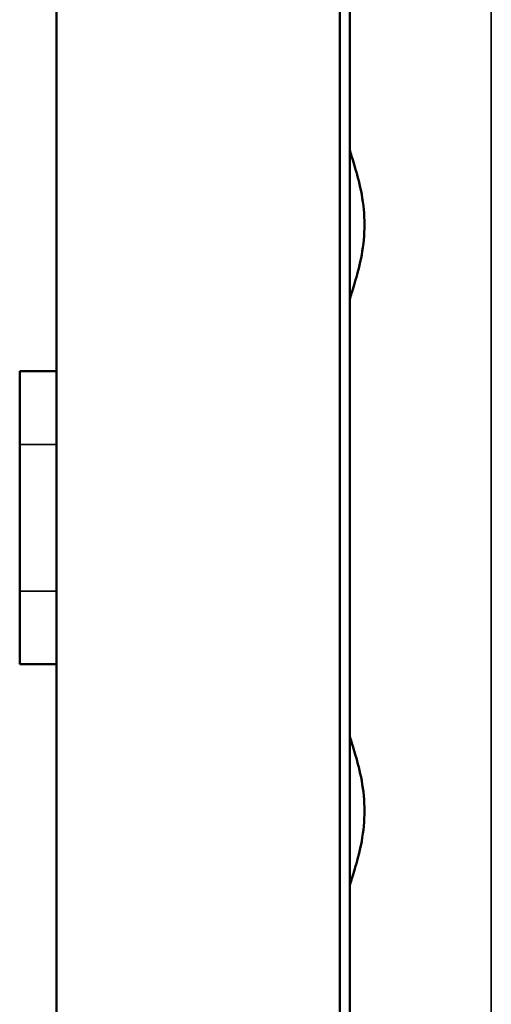
# Model space of a CAD drawing. Units: inches. Extents: x 1 to 168, y 1 to 130.
# Drawn here: x 78 to 80, y 55 to 59 of the extents above; entities that cross this region are included whole.
import ezdxf

# ---------------------------------------------------------------- set-up
doc = ezdxf.new("R2010")
doc.units = ezdxf.units.IN
doc.header["$LTSCALE"] = 7.692308
doc.header["$MEASUREMENT"] = 0
doc.layers.add('Visible (ANSI)', color=7, linetype='Continuous', lineweight=50)
doc.layers.add('Visible Narrow (ANSI)', color=7, linetype='Continuous', lineweight=35)

msp = doc.modelspace()

# ---------------------------------------------------------------- linework, layer by layer
at = {"layer": 'Visible (ANSI)'}
for p, q in [((78.1683, 50.6852), (78.1683, 85.1852)), ((79.1348, 85.1852), (79.1348, 50.6852)), ((79.1683, 50.6852), (79.1683, 85.1852)), ((78.1684, 78.4352), (78.1684, 57.4352)), ((79.1684, 58.1297), (79.1683, 58.1298)), ((79.1684, 57.7406), (79.1684, 58.1297)), ((79.1684, 57.7406), (79.1683, 57.7405)), ((78.0434, 57.4352), (78.1684, 57.4352)), ((78.0434, 56.4352), (78.0434, 57.4352)), ((78.1684, 56.4352), (78.0434, 56.4352)), ((78.1684, 56.4352), (78.1684, 50.6852)), ((79.1684, 56.1297), (79.1683, 56.1298)), ((79.1684, 55.7406), (79.1684, 56.1297)), ((79.1684, 55.7406), (79.1683, 55.7405))]:
    msp.add_line(p, q, dxfattribs=at)
for points in [[(79.1683, 58.1966), (79.1683, 58.1932), (79.1693, 58.1879), (79.1748, 58.1671), (79.1814, 58.1469), (79.1951, 58.1003), (79.2032, 58.0706), (79.215, 58.0051), (79.2185, 57.9692), (79.2185, 57.9352), (79.2185, 57.9011), (79.215, 57.8652), (79.2032, 57.7997), (79.1951, 57.77), (79.1814, 57.7234), (79.1748, 57.7032), (79.1693, 57.6825), (79.1683, 57.6771), (79.1683, 57.6738)], [(79.1683, 56.1966), (79.1683, 56.1932), (79.1693, 56.1879), (79.1748, 56.1671), (79.1814, 56.1469), (79.1951, 56.1003), (79.2032, 56.0706), (79.215, 56.0051), (79.2185, 55.9692), (79.2185, 55.9352), (79.2185, 55.9011), (79.215, 55.8652), (79.2032, 55.7997), (79.1951, 55.77), (79.1814, 55.7234), (79.1748, 55.7032), (79.1693, 55.6825), (79.1683, 55.6771), (79.1683, 55.6738)]]:
    msp.add_open_spline(points, degree=3, knots=[-0.911686, -0.911686, -0.911686, -0.911686, -0.774143, -0.774143, -0.518607, -0.518607, -0.259303, -0.259303, 0, 0, 0, 0.259303, 0.259303, 0.518607, 0.518607, 0.774143, 0.774143, 0.911686, 0.911686, 0.911686, 0.911686], dxfattribs=at)
at = {"layer": 'Visible Narrow (ANSI)'}
for p, q in [((79.6508, 50.3934), (79.6508, 85.4769)), ((78.1683, 57.1852), (78.0434, 57.1852)), ((78.1683, 56.6852), (78.0434, 56.6852))]:
    msp.add_line(p, q, dxfattribs=at)

doc.saveas('drawing.dxf')
